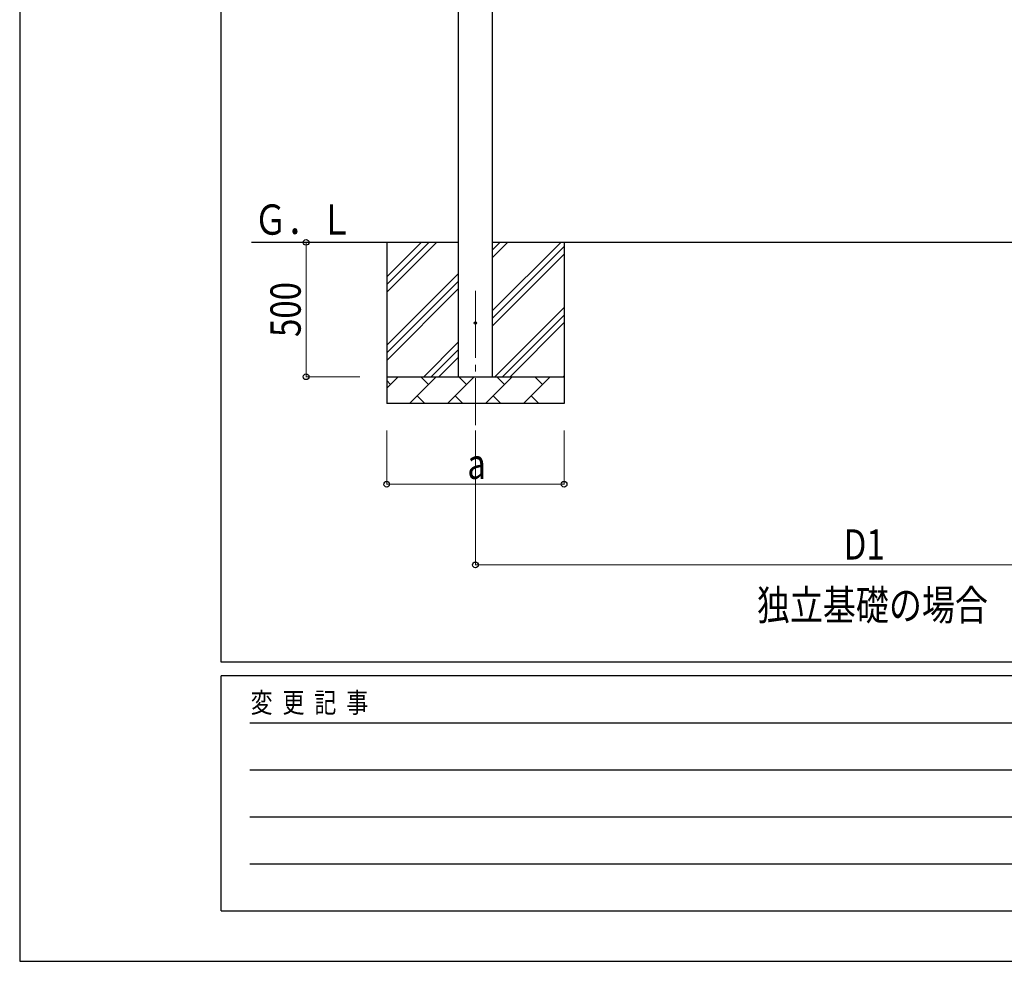
# Model space of a CAD drawing. Units: millimetres. Extents: x 0 to 21025, y 0 to 14850.
# Drawn here: x 0 to 3663, y 0 to 3503 of the extents above; entities that cross this region are included whole.
import ezdxf

# ---------------------------------------------------------------- set-up
doc = ezdxf.new("R2010")
doc.units = ezdxf.units.MM
doc.linetypes.add('YCENTER_1', pattern=[13, 10, -1, 1, -1])
for name, color, linetype, lineweight in [('USER1', 3, 'Continuous', 13), ('YKK_12', 2, 'Continuous', 13), ('YKK_13', 4, 'Continuous', 30), ('YKK_A1', 4, 'Continuous', 30), ('YKK_D', 6, 'Continuous', 13), ('YKK_ZWAK', 7, 'Continuous', 30)]:
    doc.layers.add(name, color=color, linetype=linetype, lineweight=lineweight)
doc.styles.add('text-b', font='extslim2.shx', dxfattribs={"width": 0.8, "bigfont": 'extfont2.shx'})

msp = doc.modelspace()

# ---------------------------------------------------------------- linework, layer by layer
at = {"layer": 'YKK_12', "linetype": 'YCENTER_1', "ltscale": 25}
msp.add_line((1695.5, 2494.5), (1695.5, 1994.5), dxfattribs=at)
at = {"layer": 'YKK_13'}
msp.add_circle((1695.5, 2374.5), 4.5, dxfattribs=at)
at = {"layer": 'YKK_A1'}
for p, q in [((1633, 2174.5), (1633, 4974.5)), ((1758, 4974.5), (1758, 2174.5)), ((1633, 2674.5), (863, 2674.5)), ((1365.5, 2674.5), (1365.5, 2074.5)), ((1365.5, 2489.4), (1550.6, 2674.5)), ((1365.5, 2517.7), (1522.3, 2674.5)), ((1365.5, 2546), (1494, 2674.5)), ((4506, 2674.5), (1758, 2674.5)), ((1758, 2419.4), (2013.1, 2674.5)), ((1758, 2617.4), (1815.2, 2674.5)), ((1758, 2645.7), (1786.9, 2674.5)), ((2025.5, 2674.5), (2025.5, 2074.5)), ((1758, 2391.1), (2025.5, 2658.6)), ((1758, 2362.8), (2025.5, 2630.3)), ((1365.5, 2291.5), (1633, 2559)), ((1365.5, 2263.2), (1633, 2530.7)), ((1365.5, 2234.9), (1633, 2502.4)), ((1767.7, 2174.5), (2025.5, 2432.3)), ((1796, 2174.5), (2025.5, 2404.1)), ((1824.3, 2174.5), (2025.5, 2375.8)), ((1503.1, 2174.5), (1633, 2304.4)), ((1531.4, 2174.5), (1633, 2276.1)), ((1559.7, 2174.5), (1633, 2247.8)), ((1365.5, 2174.5), (2025.5, 2174.5)), ((1365.5, 2131.6), (1408.4, 2174.5)), ((1449.9, 2074.5), (1549.9, 2174.5)), ((1521.3, 2145.9), (1492.8, 2174.5)), ((1591.3, 2074.5), (1691.3, 2174.5)), ((1662.7, 2145.9), (1634.2, 2174.5)), ((1732.7, 2074.5), (1832.7, 2174.5)), ((1804.2, 2145.9), (1775.6, 2174.5)), ((1874.1, 2074.5), (1974.1, 2174.5)), ((1945.6, 2145.9), (1917, 2174.5)), ((2022.3, 2174.5), (2025.5, 2177.8)), ((1379.9, 2145.9), (1365.5, 2160.3)), ((1478.4, 2103.1), (1507, 2074.5)), ((1619.8, 2103.1), (1648.4, 2074.5)), ((1761.3, 2103.1), (1789.8, 2074.5)), ((1902.7, 2103.1), (1931.2, 2074.5)), ((2025.5, 2074.5), (1365.5, 2074.5))]:
    msp.add_line(p, q, dxfattribs=at)
at = {"layer": 'YKK_D'}
for p, q in [((1065.5, 2174.5), (1065.5, 2674.5)), ((1265.5, 2174.5), (1064.5, 2174.5)), ((1365.5, 1974.5), (1365.5, 1773.5)), ((1695.5, 1974.5), (1695.5, 1473.5)), ((2025.5, 1974.5), (2025.5, 1773.5)), ((2025.5, 1774.5), (1365.5, 1774.5)), ((1695.5, 1474.5), (4568.5, 1474.5))]:
    msp.add_line(p, q, dxfattribs=at)
at = {"layer": 'YKK_D', "linetype": 'ByBlock', "lineweight": -2}
for centre in [(1065.5, 2674.5), (1065.5, 2174.5), (1365.5, 1774.5), (2025.5, 1774.5), (1695.5, 1474.5)]:
    msp.add_circle(centre, 10.6, dxfattribs=at)
at = {"layer": 'YKK_ZWAK'}
for p, q in [((0, 14850), (0, 0)), ((750, 1112.5), (750, 14362.5)), ((20250, 1112.5), (750, 1112.5)), ((7250, 1062.5), (750, 1062.5)), ((750, 187.5), (750, 1062.5)), ((856.3, 887.5), (7125, 887.5)), ((856.3, 712.5), (7125, 712.5)), ((856.3, 537.5), (7125, 537.5)), ((856.3, 362.5), (7125, 362.5)), ((750, 187.5), (7250, 187.5)), ((0, 0), (21025, 0))]:
    msp.add_line(p, q, dxfattribs=at)

# ---------------------------------------------------------------- texts
at = {"layer": 'USER1', "style": 'text-b', "width": 0.8}
msp.add_text('独立基礎の場合', height=112.5, dxfattribs=at).set_placement((2743, 1268.9))
at = {"layer": 'YKK_A1', "style": 'text-b', "width": 0.8}
msp.add_text('Ｇ．Ｌ', height=112.5, dxfattribs=at).set_placement((872, 2703))
at = {"layer": 'YKK_D', "style": 'text-b', "width": 0.8}
msp.add_text('500', height=112.5, rotation=90, dxfattribs=at).set_placement((1045.5, 2322.5))
for s, p in [('a', (1665.5, 1794.5)), ('D1', (3066, 1494.5))]:
    msp.add_text(s, height=112.5, dxfattribs=at).set_placement(p)
at = {"layer": 'YKK_ZWAK', "style": 'text-b', "width": 0.8}
msp.add_text('変  更  記  事', height=75, dxfattribs=at).set_placement((859.2, 925))

doc.saveas('drawing.dxf')
